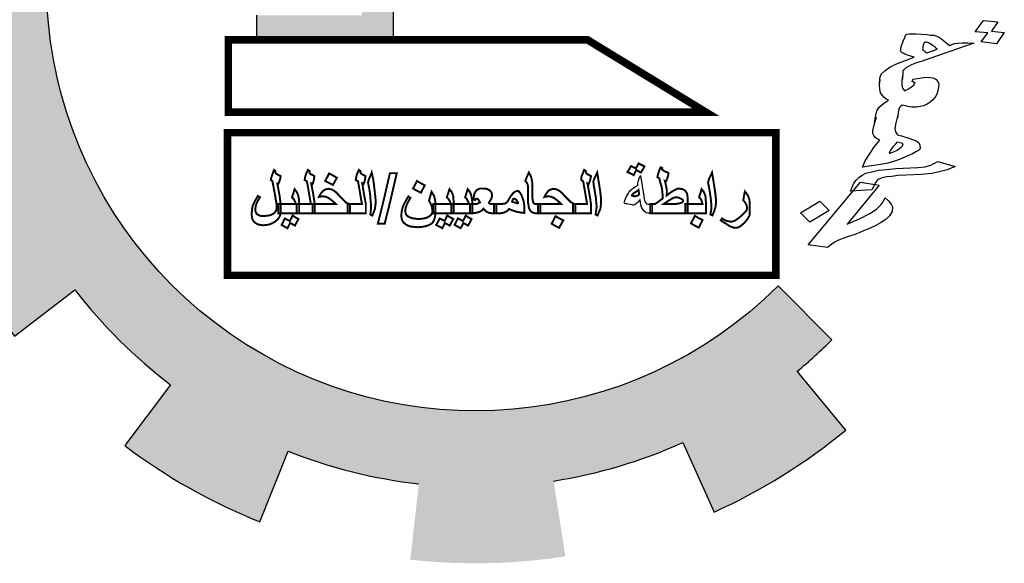
# Model space of a CAD drawing. Units: millimetres. Extents: x 2875 to 4442, y 1245 to 2398.
# Drawn here: x 3061 to 3067, y 1486 to 1490 of the extents above; entities that cross this region are included whole.
import ezdxf

# ---------------------------------------------------------------- set-up
doc = ezdxf.new("R2010")
doc.units = ezdxf.units.MM

msp = doc.modelspace()

# ---------------------------------------------------------------- hatches: boundary and pattern name
at = {"linetype": 'Continuous'}
for points in [[(3065.86524, 1487.4831, 0.0232143), (3066.06754, 1487.66671), (3065.75439, 1487.98112, -1.7162899), (3064.6037, 1492.17589), (3064.6037, 1493.08384, 0.0670043), (3063.70091, 1493.12748), (3063.73881, 1492.68534, 0.0670043), (3062.97219, 1492.51446), (3062.81872, 1492.93084, 0.0670043), (3062.01993, 1492.50792), (3062.27804, 1492.14695, 0.0670043), (3061.70578, 1491.60895), (3061.36141, 1491.88883, 0.0670043), (3060.89004, 1491.11763), (3061.29616, 1490.93879, 0.0670043), (3061.07834, 1490.18416), (3060.63938, 1490.24925, 0.0670043), (3060.62727, 1489.34549), (3061.06781, 1489.39879, 0.0670043), (3061.26534, 1488.6386), (3060.85457, 1488.4707, 0.0670043), (3061.30512, 1487.68715), (3061.65686, 1487.9577, 0.0670043), (3062.2145, 1487.40457), (3061.94681, 1487.05064, 0.0670043), (3062.73399, 1486.60647), (3062.89855, 1487.01858, 0.0670043), (3063.66032, 1486.82723), (3063.61059, 1486.38626, 0.0670043), (3064.51423, 1486.4057), (3064.44558, 1486.84412, 0.0670043), (3065.19842, 1487.06806), (3065.38055, 1486.6634, 0.0670043), (3066.1479, 1487.14101)], [(3063.51247, 1491.46976), (3063.32735, 1491.46976), (3063.32735, 1489.5566), (3062.71455, 1489.5566), (3062.71455, 1489.41272), (3063.51247, 1489.41272)]]:
    msp.add_hatch(color=7, dxfattribs=at).paths.add_polyline_path(points)

# ---------------------------------------------------------------- linework, layer by layer
at = {"color": 7, "linetype": 'Continuous', "elevation": 0.00001}
for points in [[(3064.44558, 1486.84412, 0.0670043), (3065.19842, 1487.06806), (3065.38055, 1486.6634, 0.0670043), (3066.1479, 1487.14101), (3065.86524, 1487.4831, 0.0232143), (3066.06754, 1487.66671), (3065.75439, 1487.98112, -1.7162899), (3064.6037, 1492.17589), (3064.6037, 1493.08384)], [(3060.62727, 1489.34549), (3061.06781, 1489.39879, 0.0670043), (3061.26534, 1488.6386), (3060.85457, 1488.4707, 0.0670043), (3061.30512, 1487.68715), (3061.65686, 1487.9577, 0.0670043), (3062.2145, 1487.40457), (3061.94681, 1487.05064, 0.0670043), (3062.73399, 1486.60647), (3062.89855, 1487.01858, 0.0670043), (3063.66032, 1486.82723)]]:
    msp.add_lwpolyline(points, format="xyb", dxfattribs=at)
msp.add_lwpolyline([(3062.71455, 1489.5566), (3062.71455, 1489.41272), (3063.51247, 1489.41272), (3063.51247, 1491.46976), (3063.32735, 1491.46976)], dxfattribs=at)
at = {"color": 7, "elevation": 0.00001}
for points in [[(3066.97563, 1489.45329), (3066.90135, 1489.45928), (3066.95026, 1489.52682), (3067.0343, 1489.51758), (3066.99662, 1489.46414), (3067.07173, 1489.4561), (3067.02646, 1489.39002), (3066.93713, 1489.40191)], [(3066.67994, 1489.35819), (3066.67298, 1489.36496), (3066.6705, 1489.37113), (3066.65378, 1489.38115), (3066.64153, 1489.39057), (3066.62564, 1489.39853), (3066.61671, 1489.39972), (3066.60861, 1489.39885), (3066.60216, 1489.39386), (3066.60018, 1489.38828), (3066.59705, 1489.37506), (3066.59672, 1489.36536), (3066.59557, 1489.35772), (3066.6017, 1489.35301), (3066.60865, 1489.34624), (3066.6209, 1489.33681)], [(3066.4113, 1488.7548), (3066.42221, 1488.7592), (3066.44685, 1488.77151), (3066.46983, 1488.78794), (3066.47909, 1488.79645), (3066.48107, 1488.80203), (3066.48305, 1488.80761), (3066.47328, 1488.81086), (3066.46352, 1488.81411), (3066.44565, 1488.81648), (3066.43442, 1488.80239), (3066.42235, 1488.79036), (3066.41475, 1488.77773), (3066.40632, 1488.76716), (3066.40434, 1488.76158), (3066.40154, 1488.75805), (3066.40319, 1488.75393), (3066.40766, 1488.75334)], [(3066.29916, 1488.5398), (3066.1751, 1488.53292), (3066.19458, 1488.57904), (3066.20862, 1488.59666), (3066.2235, 1488.61222), (3066.24367, 1488.62512), (3066.26467, 1488.63597), (3066.29907, 1488.64503), (3066.33794, 1488.6535), (3066.38656, 1488.65872), (3066.43966, 1488.66335), (3066.56819, 1488.66963), (3066.60871, 1488.67398), (3066.64311, 1488.68304), (3066.65683, 1488.69096), (3066.68511, 1488.70473), (3066.78554, 1488.67578), (3066.73825, 1488.65675), (3066.70021, 1488.64622), (3066.6496, 1488.63541), (3066.5884, 1488.62992), (3066.49759, 1488.62446), (3066.45177, 1488.62276), (3066.41571, 1488.61782), (3066.38693, 1488.6158), (3066.35981, 1488.60967), (3066.33434, 1488.59942), (3066.32872, 1488.59237), (3066.3231, 1488.58532)], [(3065.00675, 1488.40362), (3064.99538, 1488.40362), (3064.9878, 1488.40551), (3064.98211, 1488.40741), (3064.97263, 1488.41499), (3064.96315, 1488.42826), (3064.95746, 1488.43964), (3064.95367, 1488.45291), (3064.94988, 1488.48324), (3064.9385, 1488.46997), (3064.92903, 1488.46049), (3064.91955, 1488.45291), (3064.91196, 1488.45101), (3064.90817, 1488.45101), (3064.90248, 1488.45291), (3064.89111, 1488.4548), (3064.87974, 1488.4567), (3064.87215, 1488.45859), (3064.86646, 1488.45859), (3064.86078, 1488.46049), (3064.85888, 1488.46238), (3064.85699, 1488.46618), (3064.85888, 1488.46997), (3064.86078, 1488.47755), (3064.86457, 1488.48703), (3064.87026, 1488.5003), (3064.87594, 1488.51168), (3064.88163, 1488.52115), (3064.88542, 1488.52874), (3064.88921, 1488.53442), (3064.8968, 1488.54011), (3064.90628, 1488.5477), (3064.91576, 1488.55338), (3064.92713, 1488.56097), (3064.9385, 1488.56665), (3064.93661, 1488.56855), (3064.93661, 1488.57234), (3064.93661, 1488.57803), (3064.9385, 1488.58561), (3064.9404, 1488.59509), (3064.94419, 1488.60836), (3064.95178, 1488.62353), (3064.96125, 1488.56286), (3064.97073, 1488.5022), (3064.97263, 1488.48893), (3064.97452, 1488.47755), (3064.97832, 1488.46997), (3064.98211, 1488.46428), (3064.9878, 1488.45859), (3064.99538, 1488.4567), (3065.00675, 1488.4567), (3065.02002, 1488.4567), (3065.02002, 1488.43016), (3065.02002, 1488.40362)], [(3065.93936, 1488.35189), (3065.88373, 1488.40606), (3065.99633, 1488.47292), (3066.05195, 1488.41875)]]:
    msp.add_lwpolyline(points, close=True, dxfattribs=at)
at = {"color": 7, "linetype": 'Continuous', "const_width": 0.04438, "elevation": 0.00001}
for points in [[(3064.64417, 1489.41272), (3062.55042, 1489.41272), (3062.55042, 1488.99183), (3065.33358, 1488.99183)], [(3062.54564, 1488.04179), (3065.74064, 1488.04179), (3065.74064, 1488.87264), (3062.54564, 1488.87264)]]:
    msp.add_lwpolyline(points, close=True, dxfattribs=at)
at = {"color": 7, "elevation": 0.00001}
for points in [[(3066.34547, 1489.14938), (3066.34593, 1489.19023), (3066.34989, 1489.2014), (3066.35385, 1489.21256), (3066.37517, 1489.23311), (3066.38807, 1489.24308), (3066.40824, 1489.25599), (3066.43651, 1489.26976), (3066.46925, 1489.28294), (3066.50563, 1489.29759), (3066.54648, 1489.31164), (3066.51273, 1489.32198), (3066.49237, 1489.33053), (3066.48178, 1489.33584), (3066.47202, 1489.33908), (3066.46705, 1489.35144), (3066.46903, 1489.35702), (3066.46935, 1489.36672), (3066.48321, 1489.40579), (3066.49196, 1489.42606), (3066.4951, 1489.43929), (3066.4979, 1489.44281), (3066.50518, 1489.44574), (3066.51692, 1489.44807), (3066.53396, 1489.44775), (3066.5591, 1489.44831), (3066.58954, 1489.44621), (3066.61998, 1489.4441), (3066.64232, 1489.44113), (3066.66382, 1489.44022), (3066.67358, 1489.43697), (3066.68864, 1489.43107), (3066.70619, 1489.41899), (3066.71926, 1489.40751), (3066.73764, 1489.39338), (3066.75154, 1489.37984), (3066.75882, 1489.38276), (3066.7661, 1489.38569), (3066.77337, 1489.38862), (3066.78065, 1489.39155), (3066.8005, 1489.39476), (3066.82564, 1489.39531), (3066.85889, 1489.39673), (3066.89379, 1489.39403), (3066.59331, 1489.28982), (3066.55974, 1489.2787), (3066.53064, 1489.26698), (3066.50964, 1489.25614), (3066.49591, 1489.24822), (3066.48385, 1489.23618), (3066.47823, 1489.22914), (3066.47989, 1489.22502), (3066.47943, 1489.18416)], [(3066.31571, 1488.92925), (3066.32262, 1488.9751), (3066.32971, 1488.99948), (3066.3421, 1489.02122), (3066.36706, 1489.04323), (3066.39731, 1489.06259), (3066.38143, 1489.07055), (3066.36918, 1489.07997), (3066.35113, 1489.10381), (3066.34648, 1489.12586), (3066.34547, 1489.14938), (3066.34924, 1489.182)], [(3066.47841, 1489.20768), (3066.47464, 1489.17506), (3066.47482, 1489.1536), (3066.47615, 1489.13978), (3066.4803, 1489.12949), (3066.48974, 1489.11654), (3066.51438, 1489.12885), (3066.53091, 1489.14029), (3066.5438, 1489.15027), (3066.54859, 1489.15937), (3066.5514, 1489.1629), (3066.54611, 1489.16555), (3066.54081, 1489.1682), (3066.53551, 1489.17085), (3066.53865, 1489.18408), (3066.57834, 1489.19049), (3066.6144, 1489.19543), (3066.64037, 1489.19393), (3066.6627, 1489.19095), (3066.67495, 1489.18153), (3066.68356, 1489.17064), (3066.68937, 1489.15623), (3066.68872, 1489.13683), (3066.68444, 1489.11597), (3066.67932, 1489.09716), (3066.66974, 1489.07895), (3066.65487, 1489.06339), (3066.63917, 1489.04989), (3066.62263, 1489.03845), (3066.60081, 1489.02967), (3066.58179, 1489.0244), (3066.55747, 1489.02179), (3066.53233, 1489.02124), (3066.51, 1489.02421), (3066.49577, 1489.02805), (3066.47707, 1489.03249), (3066.46698, 1489.02604), (3066.46137, 1489.01899), (3066.45658, 1489.00989), (3066.4546, 1489.0043), (3066.44852, 1488.9564)], [(3066.45395, 1488.9849), (3066.43746, 1488.92085), (3066.43484, 1488.89586), (3066.43783, 1488.87793), (3066.44893, 1488.86087), (3066.47292, 1488.85378), (3066.5209, 1488.8396), (3066.56161, 1488.82249), (3066.57386, 1488.81307), (3066.57883, 1488.80071), (3066.58182, 1488.78278), (3066.57703, 1488.77367), (3066.5605, 1488.76223), (3066.53586, 1488.74992), (3066.50031, 1488.73322), (3066.46029, 1488.71711), (3066.41945, 1488.70306), (3066.38505, 1488.694), (3066.34982, 1488.68699), (3066.24611, 1488.67156), (3066.2608, 1488.70858), (3066.28922, 1488.75351), (3066.31565, 1488.79286), (3066.34738, 1488.82956), (3066.3315, 1488.83752), (3066.32008, 1488.84488), (3066.31147, 1488.85577), (3066.30649, 1488.86812), (3066.30516, 1488.88194), (3066.30944, 1488.90281), (3066.32676, 1488.9648)], [(3066.20078, 1488.28009), (3066.16357, 1488.2675), (3066.13728, 1488.25931), (3066.11545, 1488.25052), (3066.1009, 1488.24466), (3066.08717, 1488.23675), (3066.067, 1488.22384), (3066.04122, 1488.20389), (3065.92954, 1488.21875), (3066.23427, 1488.58545), (3066.34313, 1488.56707), (3066.15524, 1488.34071), (3066.19526, 1488.35682), (3066.228, 1488.37), (3066.28736, 1488.40107), (3066.3277, 1488.42688), (3066.35464, 1488.45447), (3066.36026, 1488.46152), (3066.36505, 1488.47062), (3066.36984, 1488.47973), (3066.37744, 1488.49236), (3066.39581, 1488.47822), (3066.40525, 1488.46528)], [(3066.40525, 1488.46528), (3066.41469, 1488.45233), (3066.41966, 1488.43998), (3066.41787, 1488.41294), (3066.40267, 1488.38768), (3066.38135, 1488.36713), (3066.35473, 1488.34924), (3066.34101, 1488.34132), (3066.32001, 1488.33048), (3066.27718, 1488.31084), (3066.25535, 1488.30206), (3066.22989, 1488.2918), (3066.20078, 1488.28009)]]:
    msp.add_lwpolyline(points, dxfattribs=at)
at = {"color": 7, "const_width": 0.01137, "elevation": 0.00001}
for points in [[(3062.85503, 1488.4093), (3062.85313, 1488.39414), (3062.84745, 1488.38087), (3062.83797, 1488.3676), (3062.8247, 1488.35622), (3062.80953, 1488.34674), (3062.79247, 1488.33916), (3062.77351, 1488.33537), (3062.75455, 1488.33347), (3062.73939, 1488.33537), (3062.72612, 1488.33726), (3062.71474, 1488.34295), (3062.70337, 1488.35053), (3062.69578, 1488.36001), (3062.6901, 1488.36949), (3062.6882, 1488.38276), (3062.68631, 1488.39603), (3062.6882, 1488.42257), (3062.69199, 1488.44532), (3062.70337, 1488.47186), (3062.71285, 1488.48703), (3062.72233, 1488.50409), (3062.72801, 1488.5003), (3062.7356, 1488.49651), (3062.72801, 1488.48513), (3062.72233, 1488.47566), (3062.71285, 1488.4567), (3062.70905, 1488.43964), (3062.70716, 1488.42257), (3062.71095, 1488.40741), (3062.71474, 1488.40172), (3062.72043, 1488.39603), (3062.72801, 1488.39224), (3062.7356, 1488.38845), (3062.75645, 1488.38655), (3062.78678, 1488.39034), (3062.80005, 1488.39414), (3062.81143, 1488.39982), (3062.82091, 1488.40741), (3062.82659, 1488.41499), (3062.83039, 1488.42447), (3062.83228, 1488.43395), (3062.83228, 1488.43964), (3062.83228, 1488.44153), (3062.83228, 1488.44343), (3062.83228, 1488.45101), (3062.83039, 1488.46049), (3062.83039, 1488.46618), (3062.82849, 1488.47376), (3062.82659, 1488.48513), (3062.8247, 1488.4984), (3062.80764, 1488.5894), (3062.80384, 1488.59319), (3062.79816, 1488.59699), (3062.80005, 1488.60646), (3062.80384, 1488.61974), (3062.80953, 1488.6368), (3062.81711, 1488.65576), (3062.82091, 1488.65196), (3062.8247, 1488.65007), (3062.8247, 1488.64438), (3062.82659, 1488.6368), (3062.83228, 1488.63111), (3062.85503, 1488.61974), (3062.85313, 1488.60457), (3062.84934, 1488.59509), (3062.84745, 1488.58751), (3062.84176, 1488.57424), (3062.83986, 1488.57424), (3062.83607, 1488.57613), (3062.83607, 1488.57234), (3062.83797, 1488.56665), (3062.83986, 1488.55717), (3062.84176, 1488.5439), (3062.84745, 1488.51547), (3062.85124, 1488.49082), (3062.85313, 1488.47566), (3062.85313, 1488.46618), (3062.85503, 1488.4567), (3062.85503, 1488.45291), (3062.85503, 1488.43016), (3062.85503, 1488.4093), (3062.85503, 1488.4093)], [(3063.05409, 1488.40362), (3063.00101, 1488.40362), (3062.94792, 1488.40362), (3062.94792, 1488.43016), (3062.94792, 1488.4567), (3062.98963, 1488.4567), (3063.03134, 1488.4567), (3063.01996, 1488.52305), (3063.00859, 1488.5894), (3063.0029, 1488.59319), (3062.99532, 1488.59699), (3062.99721, 1488.60836), (3062.99911, 1488.61974), (3063.0048, 1488.6368), (3063.01428, 1488.65576), (3063.01807, 1488.65196), (3063.02376, 1488.65007), (3063.02376, 1488.64817), (3063.02186, 1488.64438), (3063.02376, 1488.63869), (3063.02944, 1488.63111), (3063.03892, 1488.62732), (3063.05219, 1488.61974), (3063.0503, 1488.60836), (3063.0484, 1488.59509), (3063.04461, 1488.58372), (3063.04082, 1488.57424), (3063.03703, 1488.57613), (3063.03323, 1488.57803), (3063.04461, 1488.51736), (3063.05409, 1488.4567), (3063.05409, 1488.43016), (3063.05409, 1488.40362), (3063.05409, 1488.40362)], [(3063.35173, 1488.40362), (3063.29865, 1488.40362), (3063.24556, 1488.40362), (3063.24556, 1488.43016), (3063.24556, 1488.4567), (3063.28727, 1488.4567), (3063.32898, 1488.4567), (3063.3176, 1488.52305), (3063.30623, 1488.5894), (3063.29865, 1488.59319), (3063.29296, 1488.59699), (3063.29485, 1488.60836), (3063.29675, 1488.61974), (3063.30244, 1488.6368), (3063.31192, 1488.65576), (3063.31571, 1488.65196), (3063.3195, 1488.65007), (3063.3195, 1488.64817), (3063.3195, 1488.64438), (3063.3214, 1488.63869), (3063.32708, 1488.63111), (3063.33656, 1488.62732), (3063.34983, 1488.61974), (3063.34794, 1488.60836), (3063.34604, 1488.59509), (3063.34225, 1488.58372), (3063.33846, 1488.57424), (3063.33467, 1488.57613), (3063.33087, 1488.57803), (3063.34035, 1488.51736), (3063.35173, 1488.4567), (3063.35173, 1488.43016), (3063.35173, 1488.40362), (3063.35173, 1488.40362)], [(3063.4086, 1488.46049), (3063.40671, 1488.44532), (3063.40481, 1488.43016), (3063.39912, 1488.41309), (3063.38964, 1488.39034), (3063.37827, 1488.39603), (3063.38016, 1488.41878), (3063.38206, 1488.43584), (3063.38206, 1488.44911), (3063.38016, 1488.46997), (3063.37827, 1488.49272), (3063.37637, 1488.51547), (3063.37258, 1488.54011), (3063.36689, 1488.57044), (3063.365, 1488.57803), (3063.365, 1488.58372), (3063.36689, 1488.59319), (3063.37069, 1488.60457), (3063.37827, 1488.61974), (3063.38585, 1488.64059), (3063.39344, 1488.60646), (3063.39912, 1488.57044), (3063.40291, 1488.53442), (3063.40671, 1488.50409), (3063.4086, 1488.48134), (3063.4086, 1488.46049), (3063.4086, 1488.46049)], [(3064.66362, 1488.40362), (3064.61243, 1488.40362), (3064.55935, 1488.40362), (3064.55935, 1488.43016), (3064.55935, 1488.4567), (3064.60105, 1488.4567), (3064.64087, 1488.4567), (3064.62949, 1488.52305), (3064.61812, 1488.5894), (3064.61243, 1488.59319), (3064.60674, 1488.59699), (3064.60674, 1488.60836), (3064.60864, 1488.61974), (3064.61622, 1488.6368), (3064.6238, 1488.65576), (3064.62949, 1488.65196), (3064.63328, 1488.65007), (3064.63328, 1488.64817), (3064.63328, 1488.64438), (3064.63518, 1488.63869), (3064.64087, 1488.63111), (3064.65034, 1488.62732), (3064.66362, 1488.61974), (3064.66172, 1488.60836), (3064.65793, 1488.59509), (3064.65414, 1488.58372), (3064.65034, 1488.57424), (3064.64655, 1488.57613), (3064.64276, 1488.57803), (3064.65414, 1488.51736), (3064.66362, 1488.4567), (3064.66362, 1488.43016), (3064.66362, 1488.40362), (3064.66362, 1488.40362)], [(3064.97452, 1488.67661), (3064.96505, 1488.65765), (3064.95367, 1488.64059), (3064.9404, 1488.64817), (3064.92713, 1488.65576), (3064.91955, 1488.64059), (3064.91196, 1488.62542), (3064.8949, 1488.6349), (3064.87594, 1488.64438), (3064.88732, 1488.66144), (3064.8968, 1488.6785), (3064.91196, 1488.67092), (3064.92523, 1488.66523), (3064.93282, 1488.6785), (3064.9404, 1488.69367), (3064.97452, 1488.67661), (3064.97452, 1488.67661)], [(3065.22666, 1488.40362), (3065.1186, 1488.40362), (3065.00865, 1488.40362), (3065.00865, 1488.43016), (3065.00865, 1488.4567), (3065.02192, 1488.4567), (3065.03329, 1488.4567), (3065.03709, 1488.45859), (3065.04277, 1488.46049), (3065.05036, 1488.46618), (3065.05984, 1488.47376), (3065.06742, 1488.47945), (3065.08069, 1488.48893), (3065.08069, 1488.51168), (3065.07879, 1488.53063), (3065.0769, 1488.5477), (3065.07311, 1488.56476), (3065.07121, 1488.56855), (3065.06931, 1488.57613), (3065.06552, 1488.5894), (3065.06173, 1488.60646), (3065.05604, 1488.61026), (3065.05036, 1488.61405), (3065.05415, 1488.63111), (3065.05794, 1488.64248), (3065.06173, 1488.65386), (3065.06931, 1488.67092), (3065.075, 1488.66903), (3065.07879, 1488.66713), (3065.07879, 1488.66523), (3065.0769, 1488.66144), (3065.07879, 1488.65765), (3065.08258, 1488.65386), (3065.08827, 1488.65007), (3065.09586, 1488.64628), (3065.10533, 1488.64248), (3065.11481, 1488.63869), (3065.11292, 1488.62353), (3065.10913, 1488.61026), (3065.10533, 1488.60078), (3065.10154, 1488.5894), (3065.09775, 1488.5894), (3065.09396, 1488.5913), (3065.09775, 1488.57803), (3065.09965, 1488.56665), (3065.10154, 1488.55907), (3065.10344, 1488.55149), (3065.10533, 1488.53822), (3065.10533, 1488.52684), (3065.10533, 1488.52495), (3065.10533, 1488.52495), (3065.10533, 1488.51926), (3065.10533, 1488.51547), (3065.10344, 1488.51168), (3065.10344, 1488.50599), (3065.11292, 1488.51357), (3065.1224, 1488.52115), (3065.13756, 1488.53063), (3065.15083, 1488.53822), (3065.15842, 1488.54201), (3065.166, 1488.5458), (3065.17548, 1488.5477), (3065.19633, 1488.5439), (3065.2115, 1488.53632), (3065.22287, 1488.51926), (3065.22477, 1488.50788), (3065.22666, 1488.49651), (3065.22666, 1488.45101), (3065.22666, 1488.40362), (3065.22666, 1488.40362)], [(3063.183, 1488.61026), (3063.17163, 1488.5894), (3063.16025, 1488.56855), (3063.11475, 1488.5913), (3063.12613, 1488.61215), (3063.1375, 1488.6349), (3063.16025, 1488.62353), (3063.183, 1488.61026), (3063.183, 1488.61026)], [(3063.42187, 1488.34295), (3063.45789, 1488.48893), (3063.49202, 1488.6368), (3063.53183, 1488.6368), (3063.4977, 1488.48893), (3063.46168, 1488.34295), (3063.42187, 1488.34295), (3063.42187, 1488.34295)], [(3064.36787, 1488.40362), (3064.33943, 1488.40362), (3064.32996, 1488.40551), (3064.32048, 1488.4093), (3064.31289, 1488.41499), (3064.30721, 1488.42257), (3064.30152, 1488.43584), (3064.29962, 1488.45101), (3064.29583, 1488.46997), (3064.29583, 1488.49272), (3064.29583, 1488.51926), (3064.29583, 1488.5477), (3064.29583, 1488.56476), (3064.29204, 1488.57613), (3064.28825, 1488.58372), (3064.28067, 1488.5913), (3064.29014, 1488.61594), (3064.30152, 1488.64059), (3064.311, 1488.62353), (3064.31669, 1488.60836), (3064.32048, 1488.5894), (3064.32237, 1488.56476), (3064.32237, 1488.5458), (3064.32237, 1488.52684), (3064.32237, 1488.50788), (3064.32237, 1488.49082), (3064.32427, 1488.47945), (3064.32616, 1488.46997), (3064.32996, 1488.46428), (3064.33185, 1488.46049), (3064.33943, 1488.4567), (3064.36787, 1488.4567), (3064.36787, 1488.43016), (3064.36787, 1488.40362), (3064.36787, 1488.40362)], [(3064.72238, 1488.46049), (3064.72049, 1488.44532), (3064.71859, 1488.43016), (3064.71101, 1488.41309), (3064.70153, 1488.39034), (3064.69016, 1488.39603), (3064.69395, 1488.41878), (3064.69584, 1488.43584), (3064.69584, 1488.44911), (3064.69395, 1488.46997), (3064.69205, 1488.49272), (3064.68826, 1488.51547), (3064.68447, 1488.54011), (3064.67878, 1488.57044), (3064.67878, 1488.57803), (3064.67689, 1488.58372), (3064.67878, 1488.59319), (3064.68257, 1488.60457), (3064.69016, 1488.61974), (3064.69964, 1488.64059), (3064.70532, 1488.60646), (3064.71101, 1488.57044), (3064.7167, 1488.53442), (3064.72049, 1488.50409), (3064.72238, 1488.48134), (3064.72238, 1488.46049), (3064.72238, 1488.46049)], [(3065.3916, 1488.46049), (3065.3897, 1488.44532), (3065.38591, 1488.43016), (3065.38022, 1488.41309), (3065.37075, 1488.39034), (3065.35937, 1488.39603), (3065.36316, 1488.41878), (3065.36506, 1488.43584), (3065.36506, 1488.44911), (3065.36316, 1488.46997), (3065.36127, 1488.49272), (3065.35747, 1488.51547), (3065.35368, 1488.54011), (3065.348, 1488.57044), (3065.3461, 1488.57803), (3065.3461, 1488.58372), (3065.348, 1488.59319), (3065.35179, 1488.60457), (3065.35937, 1488.61974), (3065.36885, 1488.64059), (3065.37454, 1488.60646), (3065.38022, 1488.57044), (3065.38591, 1488.53442), (3065.3897, 1488.50409), (3065.3916, 1488.48134), (3065.3916, 1488.46049), (3065.3916, 1488.46049)], [(3062.96309, 1488.40362), (3062.90243, 1488.40362), (3062.84176, 1488.40362), (3062.84176, 1488.43016), (3062.84176, 1488.4567), (3062.89295, 1488.4567), (3062.94224, 1488.4567), (3062.94034, 1488.46997), (3062.93465, 1488.47945), (3062.93086, 1488.48703), (3062.92138, 1488.49651), (3062.92897, 1488.51926), (3062.93655, 1488.5439), (3062.94982, 1488.52684), (3062.9574, 1488.50788), (3062.9593, 1488.4984), (3062.96119, 1488.48703), (3062.96309, 1488.47186), (3062.96309, 1488.4548), (3062.96309, 1488.40362), (3062.96309, 1488.40362)], [(3063.25883, 1488.40362), (3063.15077, 1488.40362), (3063.04082, 1488.40362), (3063.04082, 1488.43016), (3063.04082, 1488.4567), (3063.17732, 1488.4567), (3063.16594, 1488.46807), (3063.15457, 1488.47755), (3063.13371, 1488.49272), (3063.11665, 1488.5003), (3063.09959, 1488.5022), (3063.0958, 1488.5022), (3063.09011, 1488.5003), (3063.08632, 1488.5003), (3063.07873, 1488.4984), (3063.08442, 1488.50978), (3063.09011, 1488.51926), (3063.10338, 1488.53442), (3063.11665, 1488.54201), (3063.13182, 1488.5458), (3063.14509, 1488.5439), (3063.15646, 1488.54011), (3063.16973, 1488.53253), (3063.183, 1488.52115), (3063.19627, 1488.50599), (3063.21523, 1488.48703), (3063.2285, 1488.47376), (3063.23229, 1488.46807), (3063.23608, 1488.46618), (3063.24556, 1488.46049), (3063.25883, 1488.4567), (3063.25883, 1488.43016), (3063.25883, 1488.40362), (3063.25883, 1488.40362)], [(3063.69487, 1488.56665), (3063.68349, 1488.5439), (3063.67212, 1488.52305), (3063.64937, 1488.53442), (3063.62662, 1488.5477), (3063.63799, 1488.56855), (3063.64937, 1488.5913), (3063.67212, 1488.57803), (3063.69487, 1488.56665), (3063.69487, 1488.56665)], [(3063.86359, 1488.40362), (3063.74416, 1488.40362), (3063.74416, 1488.43016), (3063.74416, 1488.4567), (3063.79534, 1488.4567), (3063.84463, 1488.4567), (3063.84274, 1488.46997), (3063.83705, 1488.47945), (3063.83326, 1488.48703), (3063.82378, 1488.49651), (3063.83136, 1488.51926), (3063.83895, 1488.5439), (3063.85222, 1488.52684), (3063.8598, 1488.50788), (3063.8617, 1488.4984), (3063.8617, 1488.48703), (3063.86359, 1488.47186), (3063.86359, 1488.4548), (3063.86359, 1488.40362), (3063.86359, 1488.40362)], [(3063.97165, 1488.40362), (3063.91099, 1488.40362), (3063.85032, 1488.40362), (3063.85032, 1488.43016), (3063.85032, 1488.4567), (3063.90151, 1488.4567), (3063.9508, 1488.4567), (3063.9489, 1488.46997), (3063.94321, 1488.47945), (3063.93942, 1488.48703), (3063.92994, 1488.49651), (3063.93753, 1488.51926), (3063.94511, 1488.5439), (3063.95838, 1488.52684), (3063.96596, 1488.50788), (3063.96786, 1488.4984), (3063.96976, 1488.48703), (3063.97165, 1488.47186), (3063.97165, 1488.4548), (3063.97165, 1488.40362), (3063.97165, 1488.40362)], [(3064.11194, 1488.40362), (3064.0835, 1488.40362), (3064.07023, 1488.40551), (3064.05696, 1488.4112), (3064.04748, 1488.41878), (3064.038, 1488.43016), (3064.02473, 1488.41689), (3064.00578, 1488.4093), (3063.99251, 1488.40551), (3063.97734, 1488.40362), (3063.96786, 1488.40362), (3063.95838, 1488.40362), (3063.95838, 1488.43016), (3063.95838, 1488.4567), (3063.96786, 1488.4567), (3063.97734, 1488.4567), (3063.99251, 1488.4567), (3064.00009, 1488.45859), (3064.00767, 1488.46238), (3064.01715, 1488.46618), (3064.01146, 1488.47566), (3064.00767, 1488.48324), (3064.00198, 1488.48703), (3063.9963, 1488.48893), (3063.9944, 1488.48893), (3063.99251, 1488.48703), (3063.99061, 1488.48513), (3063.98871, 1488.48134), (3063.98492, 1488.48134), (3063.97923, 1488.48324), (3063.98113, 1488.4984), (3063.98303, 1488.51357), (3063.98682, 1488.52305), (3063.99251, 1488.53253), (3064.00009, 1488.54011), (3064.00767, 1488.5439), (3064.01905, 1488.5477), (3064.03042, 1488.5477), (3064.05507, 1488.5458), (3064.06455, 1488.54201), (3064.07213, 1488.53822), (3064.0835, 1488.52495), (3064.0854, 1488.51736), (3064.08729, 1488.50788), (3064.0854, 1488.4984), (3064.0835, 1488.48893), (3064.07782, 1488.47945), (3064.06834, 1488.46428), (3064.07213, 1488.46049), (3064.07592, 1488.45859), (3064.07971, 1488.4567), (3064.0835, 1488.4567), (3064.11194, 1488.4567), (3064.11194, 1488.43016), (3064.11194, 1488.40362), (3064.11194, 1488.40362)], [(3064.57262, 1488.40362), (3064.46266, 1488.40362), (3064.3546, 1488.40362), (3064.3546, 1488.43016), (3064.3546, 1488.4567), (3064.42095, 1488.4567), (3064.4892, 1488.4567), (3064.47783, 1488.46807), (3064.46835, 1488.47755), (3064.44749, 1488.49272), (3064.43043, 1488.5003), (3064.41337, 1488.5022), (3064.40768, 1488.5022), (3064.40389, 1488.5003), (3064.3982, 1488.5003), (3064.39252, 1488.4984), (3064.3982, 1488.50978), (3064.40389, 1488.51926), (3064.41527, 1488.53442), (3064.43043, 1488.54201), (3064.4456, 1488.5458), (3064.45697, 1488.5439), (3064.46835, 1488.54011), (3064.48162, 1488.53253), (3064.49489, 1488.52115), (3064.50816, 1488.50599), (3064.52712, 1488.48703), (3064.54039, 1488.47376), (3064.54608, 1488.46807), (3064.54987, 1488.46618), (3064.55935, 1488.46049), (3064.57262, 1488.4567), (3064.57262, 1488.43016), (3064.57262, 1488.40362), (3064.57262, 1488.40362)], [(3064.94419, 1488.51357), (3064.9423, 1488.52495), (3064.9404, 1488.53822), (3064.93661, 1488.53442), (3064.93092, 1488.53253), (3064.92334, 1488.52684), (3064.91576, 1488.52305), (3064.91196, 1488.51926), (3064.90628, 1488.51547), (3064.90438, 1488.51168), (3064.90248, 1488.50788), (3064.90438, 1488.50599), (3064.91007, 1488.50409), (3064.91765, 1488.5022), (3064.92334, 1488.5022), (3064.92713, 1488.50409), (3064.93282, 1488.50599), (3064.9385, 1488.50788), (3064.94419, 1488.51357), (3064.94419, 1488.51357)], [(3065.33283, 1488.40362), (3065.21339, 1488.40362), (3065.21339, 1488.43016), (3065.21339, 1488.4567), (3065.26458, 1488.4567), (3065.31387, 1488.4567), (3065.31008, 1488.46997), (3065.30629, 1488.47945), (3065.3025, 1488.48703), (3065.29302, 1488.49651), (3065.3006, 1488.51926), (3065.30818, 1488.5439), (3065.32145, 1488.52684), (3065.32904, 1488.50788), (3065.33093, 1488.4984), (3065.33093, 1488.48703), (3065.33283, 1488.47186), (3065.33283, 1488.4548), (3065.33283, 1488.40362), (3065.33283, 1488.40362)], [(3063.75743, 1488.41309), (3063.75553, 1488.38845), (3063.75364, 1488.37897), (3063.75174, 1488.37139), (3063.74605, 1488.35622), (3063.73657, 1488.34485), (3063.72141, 1488.33537), (3063.70055, 1488.32778), (3063.6778, 1488.32399), (3063.65505, 1488.3221), (3063.6323, 1488.32399), (3063.61335, 1488.32589), (3063.59628, 1488.33158), (3063.58301, 1488.33916), (3063.57164, 1488.34864), (3063.56406, 1488.36001), (3063.56026, 1488.37328), (3063.55837, 1488.38845), (3063.56026, 1488.41309), (3063.56595, 1488.43774), (3063.57164, 1488.45101), (3063.57922, 1488.46618), (3063.5887, 1488.48324), (3063.60008, 1488.5022), (3063.60576, 1488.49651), (3063.61145, 1488.49272), (3063.60197, 1488.47755), (3063.59628, 1488.46618), (3063.58681, 1488.44532), (3063.58301, 1488.43016), (3063.58112, 1488.41499), (3063.58301, 1488.40551), (3063.58681, 1488.39603), (3063.59249, 1488.38845), (3063.60197, 1488.38276), (3063.61335, 1488.37707), (3063.62851, 1488.37328), (3063.65885, 1488.36949), (3063.69107, 1488.37328), (3063.70434, 1488.37707), (3063.71762, 1488.38276), (3063.72709, 1488.39034), (3063.73468, 1488.39793), (3063.73847, 1488.40551), (3063.74036, 1488.41499), (3063.73847, 1488.42636), (3063.73657, 1488.43964), (3063.73468, 1488.44722), (3063.73089, 1488.4548), (3063.71951, 1488.47755), (3063.72709, 1488.5022), (3063.73468, 1488.52874), (3063.74605, 1488.50978), (3063.74984, 1488.5022), (3063.75174, 1488.49651), (3063.75553, 1488.47755), (3063.75743, 1488.45291), (3063.75743, 1488.41309), (3063.75743, 1488.41309)], [(3064.27498, 1488.40551), (3064.25412, 1488.40741), (3064.22758, 1488.41309), (3064.20483, 1488.42068), (3064.18588, 1488.42826), (3064.18019, 1488.42068), (3064.17261, 1488.41499), (3064.15744, 1488.40741), (3064.14986, 1488.40551), (3064.13659, 1488.40362), (3064.11763, 1488.40362), (3064.09867, 1488.40362), (3064.09867, 1488.43016), (3064.09867, 1488.4567), (3064.11763, 1488.4567), (3064.13659, 1488.4567), (3064.15175, 1488.45859), (3064.16502, 1488.46049), (3064.1745, 1488.46807), (3064.18208, 1488.47945), (3064.19535, 1488.5022), (3064.21052, 1488.52115), (3064.2181, 1488.52684), (3064.22379, 1488.53063), (3064.23517, 1488.53442), (3064.24085, 1488.53253), (3064.24654, 1488.52684), (3064.25223, 1488.51926), (3064.25981, 1488.50599), (3064.27119, 1488.47376), (3064.27308, 1488.46049), (3064.27498, 1488.44722), (3064.27498, 1488.42636), (3064.27498, 1488.40551), (3064.27498, 1488.40551)], [(3064.23896, 1488.46238), (3064.23706, 1488.46807), (3064.23137, 1488.47755), (3064.22379, 1488.48513), (3064.21431, 1488.48893), (3064.21242, 1488.48703), (3064.20863, 1488.48513), (3064.20673, 1488.47945), (3064.20294, 1488.47186), (3064.21052, 1488.46807), (3064.2181, 1488.46618), (3064.22948, 1488.46238), (3064.23517, 1488.46049), (3064.23706, 1488.46049), (3064.23896, 1488.46238), (3064.23896, 1488.46238)], [(3065.20012, 1488.47755), (3065.20012, 1488.47945), (3065.19633, 1488.48324), (3065.18685, 1488.48893), (3065.17358, 1488.49461), (3065.16031, 1488.49651), (3065.14704, 1488.49461), (3065.13188, 1488.48703), (3065.12429, 1488.48134), (3065.11292, 1488.47566), (3065.10154, 1488.46618), (3065.08638, 1488.4567), (3065.13756, 1488.4567), (3065.15273, 1488.4567), (3065.1641, 1488.45859), (3065.17548, 1488.46049), (3065.18496, 1488.46238), (3065.19064, 1488.46428), (3065.19633, 1488.46807), (3065.20012, 1488.47186), (3065.20012, 1488.47755), (3065.20012, 1488.47755)], [(3065.58876, 1488.39982), (3065.58876, 1488.39414), (3065.58497, 1488.38655), (3065.57549, 1488.36949), (3065.56032, 1488.35053), (3065.54326, 1488.33537), (3065.53378, 1488.32778), (3065.5243, 1488.3221), (3065.51672, 1488.3202), (3065.50914, 1488.3183), (3065.49208, 1488.3202), (3065.47312, 1488.32778), (3065.46364, 1488.33347), (3065.45226, 1488.34105), (3065.4371, 1488.35053), (3065.42004, 1488.36191), (3065.42383, 1488.3676), (3065.42762, 1488.37328), (3065.44279, 1488.3638), (3065.45606, 1488.35812), (3065.46743, 1488.35622), (3065.47881, 1488.35432), (3065.49208, 1488.35622), (3065.50535, 1488.36191), (3065.52051, 1488.37328), (3065.52999, 1488.38087), (3065.54137, 1488.39034), (3065.55464, 1488.40362), (3065.56601, 1488.41499), (3065.5717, 1488.42636), (3065.57359, 1488.43395), (3065.5717, 1488.44343), (3065.56791, 1488.4548), (3065.56032, 1488.46807), (3065.55085, 1488.47755), (3065.55464, 1488.50409), (3065.56032, 1488.53063), (3065.5717, 1488.51547), (3065.58118, 1488.5003), (3065.58687, 1488.47945), (3065.58876, 1488.45859), (3065.58876, 1488.42826), (3065.58876, 1488.39982), (3065.58876, 1488.39982)], [(3062.9593, 1488.36949), (3062.94792, 1488.35053), (3062.93845, 1488.33158), (3062.92517, 1488.33916), (3062.91001, 1488.34674), (3062.90243, 1488.33158), (3062.89484, 1488.31641), (3062.87778, 1488.32589), (3062.86072, 1488.33537), (3062.8702, 1488.35432), (3062.87968, 1488.37328), (3062.89484, 1488.3657), (3062.90811, 1488.35812), (3062.91759, 1488.37328), (3062.92517, 1488.39034), (3062.94224, 1488.37897), (3062.9593, 1488.36949), (3062.9593, 1488.36949)], [(3063.8617, 1488.36949), (3063.85032, 1488.35053), (3063.84084, 1488.33158), (3063.82757, 1488.33916), (3063.8124, 1488.34674), (3063.80482, 1488.33158), (3063.79724, 1488.31641), (3063.78018, 1488.32589), (3063.76122, 1488.33537), (3063.77259, 1488.35432), (3063.78207, 1488.37328), (3063.79724, 1488.3657), (3063.81051, 1488.35812), (3063.81809, 1488.37328), (3063.82568, 1488.39034), (3063.84463, 1488.37897), (3063.8617, 1488.36949), (3063.8617, 1488.36949)], [(3063.96786, 1488.36949), (3063.95838, 1488.35053), (3063.94701, 1488.33158), (3063.93374, 1488.33916), (3063.92047, 1488.34674), (3063.91288, 1488.33158), (3063.9034, 1488.31641), (3063.88634, 1488.32589), (3063.86928, 1488.33537), (3063.87876, 1488.35432), (3063.88824, 1488.37328), (3063.9034, 1488.3657), (3063.91667, 1488.35812), (3063.92615, 1488.37328), (3063.93374, 1488.39034), (3063.9508, 1488.37897), (3063.96786, 1488.36949), (3063.96786, 1488.36949)], [(3064.50247, 1488.36191), (3064.4892, 1488.33916), (3064.47783, 1488.3183), (3064.45508, 1488.32968), (3064.43422, 1488.34295), (3064.4456, 1488.3638), (3064.45697, 1488.38655), (3064.47972, 1488.37328), (3064.50247, 1488.36191), (3064.50247, 1488.36191)], [(3065.31387, 1488.3638), (3065.3025, 1488.34105), (3065.29112, 1488.3202), (3065.26837, 1488.33158), (3065.24562, 1488.34485), (3065.257, 1488.3657), (3065.26837, 1488.38845), (3065.29112, 1488.37518), (3065.31387, 1488.3638), (3065.31387, 1488.3638)]]:
    msp.add_lwpolyline(points, dxfattribs=at)

doc.saveas('drawing.dxf')
